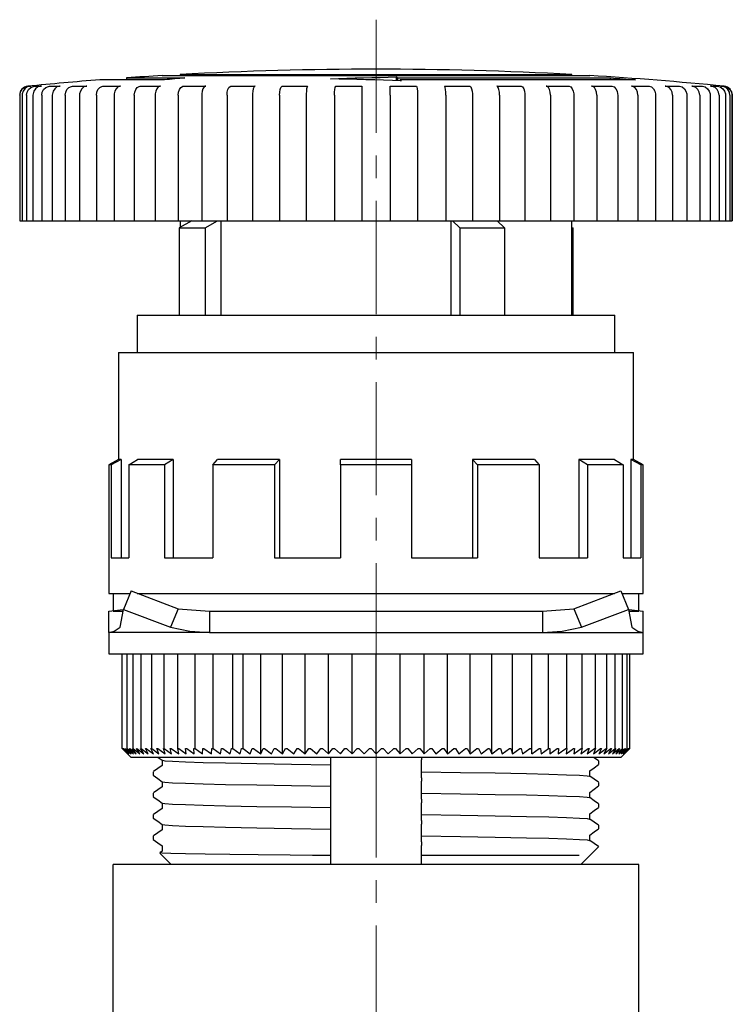
# Model space of a CAD drawing. Units: millimetres. Extents: x 6919 to 9474, y 358 to 1676.
# Drawn here: x 8031 to 8071, y 995 to 1051 of the extents above; entities that cross this region are included whole.
import ezdxf

# ---------------------------------------------------------------- set-up
doc = ezdxf.new("R2010")
doc.units = ezdxf.units.MM
doc.linetypes.add('CENTER', pattern=[10.16, 6.35, -1.27, 1.27, -1.27])

msp = doc.modelspace()

# ---------------------------------------------------------------- linework, layer by layer
at = {"linetype": 'CENTER', "lineweight": 13}
msp.add_line((8051.24, 1050.627), (8051.24, 935.78), dxfattribs=at)
at = {"linetype": 'Continuous'}
for p, q in [((8040.24, 1047.55), (8062.239, 1047.55)), ((8040.24, 1047.55), (8040.24, 1047.492)), ((8062.239, 1047.492), (8062.239, 1047.55)), ((8039.366, 1047.251), (8035.74, 1047.251)), ((8037.24, 1047.362), (8040.515, 1047.362)), ((8037.24, 1047.362), (8037.24, 1047.251)), ((8039.24, 1047.492), (8063.239, 1047.492)), ((8052.394, 1047.202), (8052.394, 1047.413)), ((8052.46, 1047.362), (8064.395, 1047.362)), ((8052.46, 1047.199), (8052.46, 1047.362)), ((8065.804, 1047.251), (8052.59, 1047.251)), ((8052.59, 1047.194), (8052.59, 1047.251)), ((8064.395, 1047.251), (8064.395, 1047.362)), ((8031.757, 1046.9), (8031.871, 1046.9)), ((8032.122, 1046.9), (8032.463, 1046.9)), ((8032.958, 1046.9), (8033.517, 1046.9)), ((8034.243, 1046.9), (8035.007, 1046.9)), ((8035.948, 1046.9), (8036.897, 1046.9)), ((8038.029, 1046.9), (8039.141, 1046.9)), ((8040.435, 1046.9), (8041.682, 1046.9)), ((8043.107, 1046.9), (8044.458, 1046.9)), ((8045.98, 1046.9), (8047.402, 1046.9)), ((8048.982, 1046.9), (8050.44, 1046.9)), ((8050.44, 1046.9), (8050.44, 1046.895)), ((8050.44, 1046.895), (8050.44, 1046.397)), ((8052.04, 1046.9), (8053.497, 1046.9)), ((8052.04, 1046.895), (8052.04, 1046.9)), ((8052.04, 1046.397), (8052.04, 1046.895)), ((8055.077, 1046.9), (8056.499, 1046.9)), ((8058.021, 1046.9), (8059.372, 1046.9)), ((8060.797, 1046.9), (8062.044, 1046.9)), ((8063.338, 1046.9), (8064.45, 1046.9)), ((8065.582, 1046.9), (8066.531, 1046.9)), ((8067.472, 1046.9), (8068.236, 1046.9)), ((8068.962, 1046.9), (8069.522, 1046.9)), ((8070.016, 1046.9), (8070.357, 1046.9)), ((8070.608, 1046.9), (8070.722, 1046.9)), ((8031.24, 1046.397), (8031.24, 1039.353)), ((8031.256, 1046.397), (8031.256, 1039.353)), ((8031.377, 1046.397), (8031.377, 1039.353)), ((8031.628, 1046.397), (8031.628, 1039.353)), ((8031.987, 1046.397), (8031.987, 1039.353)), ((8032.482, 1046.397), (8032.482, 1039.353)), ((8033.071, 1046.397), (8033.071, 1039.353)), ((8033.798, 1046.397), (8033.798, 1039.353)), ((8034.603, 1046.397), (8034.603, 1039.353)), ((8035.543, 1046.397), (8035.543, 1039.353)), ((8036.544, 1046.397), (8036.544, 1039.353)), ((8037.675, 1046.397), (8037.675, 1039.353)), ((8038.847, 1046.397), (8038.847, 1039.353)), ((8040.141, 1046.397), (8040.141, 1039.353)), ((8041.455, 1046.397), (8041.455, 1039.353)), ((8042.88, 1046.397), (8042.88, 1039.353)), ((8044.304, 1046.397), (8044.304, 1039.353)), ((8045.825, 1046.397), (8045.825, 1039.353)), ((8047.323, 1046.397), (8047.323, 1039.353)), ((8048.904, 1046.397), (8048.904, 1039.353)), ((8050.44, 1046.397), (8050.44, 1039.353)), ((8052.04, 1046.397), (8052.04, 1039.353)), ((8053.576, 1046.397), (8053.576, 1039.353)), ((8055.156, 1046.397), (8055.156, 1039.353)), ((8056.654, 1046.397), (8056.654, 1039.353)), ((8058.176, 1046.397), (8058.176, 1039.353)), ((8059.599, 1046.397), (8059.599, 1039.353)), ((8061.025, 1046.397), (8061.025, 1039.353)), ((8062.338, 1046.397), (8062.338, 1039.353)), ((8063.633, 1046.397), (8063.633, 1039.353)), ((8064.804, 1046.397), (8064.804, 1039.353)), ((8065.935, 1046.397), (8065.935, 1039.353)), ((8066.936, 1046.397), (8066.936, 1039.353)), ((8067.877, 1046.397), (8067.877, 1039.353)), ((8068.682, 1046.397), (8068.682, 1039.353)), ((8069.408, 1046.397), (8069.408, 1039.353)), ((8069.998, 1046.397), (8069.998, 1039.353)), ((8070.492, 1046.397), (8070.492, 1039.353)), ((8070.852, 1046.397), (8070.852, 1039.353)), ((8071.102, 1046.397), (8071.102, 1039.353)), ((8071.223, 1046.397), (8071.223, 1039.353)), ((8071.239, 1039.353), (8071.239, 1046.397)), ((8031.24, 1039.353), (8031.256, 1039.353)), ((8031.256, 1039.353), (8031.377, 1039.353)), ((8031.377, 1039.353), (8031.628, 1039.353)), ((8031.628, 1039.353), (8031.987, 1039.353)), ((8031.987, 1039.353), (8032.482, 1039.353)), ((8032.482, 1039.353), (8032.958, 1039.353)), ((8032.958, 1039.353), (8033.071, 1039.353)), ((8033.071, 1039.353), (8033.798, 1039.353)), ((8033.798, 1039.353), (8034.243, 1039.353)), ((8034.243, 1039.353), (8034.603, 1039.353)), ((8034.603, 1039.353), (8035.543, 1039.353)), ((8035.543, 1039.353), (8035.948, 1039.353)), ((8035.948, 1039.353), (8036.544, 1039.353)), ((8036.544, 1039.353), (8037.675, 1039.353)), ((8037.675, 1039.353), (8038.029, 1039.353)), ((8038.029, 1039.353), (8038.847, 1039.353)), ((8038.847, 1039.353), (8040.141, 1039.353)), ((8040.141, 1039.353), (8040.435, 1039.353)), ((8040.897, 1039.353), (8040.199, 1038.953)), ((8040.24, 1039.353), (8040.24, 1038.977)), ((8040.435, 1039.353), (8041.455, 1039.353)), ((8041.455, 1039.353), (8042.88, 1039.353)), ((8041.649, 1038.953), (8042.347, 1039.353)), ((8042.522, 1039.353), (8042.522, 1034.053)), ((8042.88, 1039.353), (8043.107, 1039.353)), ((8043.107, 1039.353), (8044.304, 1039.353)), ((8044.304, 1039.353), (8045.825, 1039.353)), ((8045.825, 1039.353), (8045.98, 1039.353)), ((8045.98, 1039.353), (8047.323, 1039.353)), ((8047.323, 1039.353), (8048.904, 1039.353)), ((8048.904, 1039.353), (8048.982, 1039.353)), ((8048.982, 1039.353), (8050.44, 1039.353)), ((8050.44, 1039.353), (8052.04, 1039.353)), ((8052.04, 1039.353), (8053.497, 1039.353)), ((8053.497, 1039.353), (8053.576, 1039.353)), ((8053.576, 1039.353), (8055.156, 1039.353)), ((8055.156, 1039.353), (8056.499, 1039.353)), ((8055.436, 1039.353), (8055.436, 1034.053)), ((8055.537, 1039.353), (8055.94, 1038.953)), ((8056.499, 1039.353), (8056.654, 1039.353)), ((8056.654, 1039.353), (8058.176, 1039.353)), ((8058.451, 1038.953), (8058.048, 1039.353)), ((8058.176, 1039.353), (8059.372, 1039.353)), ((8059.372, 1039.353), (8059.599, 1039.353)), ((8059.599, 1039.353), (8061.025, 1039.353)), ((8061.025, 1039.353), (8062.044, 1039.353)), ((8062.044, 1039.353), (8062.338, 1039.353)), ((8062.239, 1034.053), (8062.239, 1039.353)), ((8062.338, 1039.353), (8063.633, 1039.353)), ((8063.633, 1039.353), (8064.45, 1039.353)), ((8064.45, 1039.353), (8064.804, 1039.353)), ((8064.804, 1039.353), (8065.935, 1039.353)), ((8065.935, 1039.353), (8066.531, 1039.353)), ((8066.531, 1039.353), (8066.936, 1039.353)), ((8066.936, 1039.353), (8067.877, 1039.353)), ((8067.877, 1039.353), (8068.236, 1039.353)), ((8068.236, 1039.353), (8068.682, 1039.353)), ((8068.682, 1039.353), (8069.408, 1039.353)), ((8069.408, 1039.353), (8069.522, 1039.353)), ((8069.522, 1039.353), (8069.998, 1039.353)), ((8069.998, 1039.353), (8070.492, 1039.353)), ((8070.492, 1039.353), (8070.852, 1039.353)), ((8070.852, 1039.353), (8071.102, 1039.353)), ((8071.102, 1039.353), (8071.223, 1039.353)), ((8071.223, 1039.353), (8071.239, 1039.353)), ((8040.199, 1038.953), (8040.199, 1034.053)), ((8040.199, 1038.953), (8041.649, 1038.953)), ((8041.649, 1038.953), (8041.649, 1034.053)), ((8055.94, 1038.953), (8058.451, 1038.953)), ((8055.94, 1038.953), (8055.94, 1034.053)), ((8058.451, 1038.953), (8058.451, 1034.053)), ((8062.239, 1038.977), (8062.28, 1038.953)), ((8062.28, 1038.953), (8062.28, 1034.053)), ((8037.84, 1034.053), (8064.639, 1034.053)), ((8037.84, 1034.053), (8037.84, 1031.953)), ((8064.639, 1031.953), (8064.639, 1034.053)), ((8036.79, 1031.953), (8036.79, 1025.953)), ((8036.79, 1031.953), (8065.689, 1031.953)), ((8065.689, 1025.953), (8065.689, 1031.953)), ((8036.79, 1025.953), (8036.24, 1025.653)), ((8036.24, 1025.653), (8036.24, 1018.454)), ((8036.374, 1025.653), (8036.24, 1025.653)), ((8036.929, 1025.953), (8036.374, 1025.653)), ((8036.374, 1025.653), (8036.374, 1020.454)), ((8036.929, 1025.953), (8036.79, 1025.953)), ((8036.929, 1025.953), (8036.929, 1020.454)), ((8037.366, 1025.653), (8037.846, 1025.953)), ((8039.366, 1025.653), (8037.366, 1025.653)), ((8037.366, 1025.653), (8037.366, 1020.454)), ((8039.846, 1025.953), (8037.846, 1025.953)), ((8039.846, 1025.953), (8039.366, 1025.653)), ((8039.366, 1025.653), (8039.366, 1020.454)), ((8039.846, 1025.953), (8039.846, 1020.454)), ((8042.075, 1025.653), (8042.352, 1025.953)), ((8045.539, 1025.653), (8042.075, 1025.653)), ((8042.075, 1025.653), (8042.075, 1020.454)), ((8045.816, 1025.953), (8042.352, 1025.953)), ((8045.816, 1025.953), (8045.539, 1025.653)), ((8045.539, 1025.653), (8045.539, 1020.454)), ((8045.816, 1025.953), (8045.816, 1020.454)), ((8053.239, 1025.953), (8049.24, 1025.953)), ((8049.24, 1025.653), (8049.24, 1025.953)), ((8053.239, 1025.653), (8049.24, 1025.653)), ((8049.24, 1025.653), (8049.24, 1020.454)), ((8053.239, 1025.953), (8053.239, 1025.653)), ((8053.239, 1025.653), (8053.239, 1020.454)), ((8060.127, 1025.953), (8056.663, 1025.953)), ((8056.94, 1025.653), (8056.663, 1025.953)), ((8056.663, 1025.953), (8056.663, 1020.454)), ((8060.404, 1025.653), (8056.94, 1025.653)), ((8056.94, 1025.653), (8056.94, 1020.454)), ((8060.127, 1025.953), (8060.404, 1025.653)), ((8060.404, 1025.653), (8060.404, 1020.454)), ((8064.633, 1025.953), (8062.633, 1025.953)), ((8063.113, 1025.653), (8062.633, 1025.953)), ((8062.633, 1025.953), (8062.633, 1020.454)), ((8065.113, 1025.653), (8063.113, 1025.653)), ((8063.113, 1025.653), (8063.113, 1020.454)), ((8064.633, 1025.953), (8065.113, 1025.653)), ((8065.113, 1025.653), (8065.113, 1020.454)), ((8066.105, 1025.653), (8065.55, 1025.953)), ((8065.55, 1025.953), (8065.55, 1020.454)), ((8065.689, 1025.953), (8065.55, 1025.953)), ((8066.239, 1025.653), (8065.689, 1025.953)), ((8066.239, 1025.653), (8066.105, 1025.653)), ((8066.105, 1025.653), (8066.105, 1020.454)), ((8066.239, 1018.454), (8066.239, 1025.653)), ((8036.374, 1020.454), (8037.366, 1020.454)), ((8039.366, 1020.454), (8042.075, 1020.454)), ((8045.539, 1020.454), (8049.24, 1020.454)), ((8053.239, 1020.454), (8056.94, 1020.454)), ((8060.404, 1020.454), (8063.113, 1020.454)), ((8065.113, 1020.454), (8066.105, 1020.454)), ((8036.24, 1018.454), (8037.436, 1018.454)), ((8036.49, 1018.454), (8036.49, 1017.485)), ((8037.49, 1018.588), (8037.066, 1017.549)), ((8037.49, 1018.588), (8040.129, 1017.588)), ((8037.844, 1018.454), (8064.635, 1018.454)), ((8062.35, 1017.588), (8064.989, 1018.588)), ((8064.989, 1018.588), (8065.413, 1017.549)), ((8065.044, 1018.454), (8066.239, 1018.454)), ((8065.989, 1017.485), (8065.989, 1018.454)), ((8036.24, 1017.454), (8037.056, 1017.557)), ((8036.24, 1016.254), (8036.24, 1017.454)), ((8036.49, 1017.454), (8037.048, 1017.454)), ((8036.877, 1016.549), (8037.066, 1017.549)), ((8037.066, 1017.549), (8039.705, 1016.549)), ((8040.129, 1017.588), (8039.705, 1016.549)), ((8040.129, 1017.588), (8041.897, 1017.454)), ((8041.897, 1017.454), (8060.582, 1017.454)), ((8041.897, 1017.454), (8041.897, 1016.254)), ((8060.582, 1017.454), (8062.35, 1017.588)), ((8060.582, 1017.454), (8060.582, 1016.254)), ((8062.35, 1017.588), (8062.774, 1016.549)), ((8062.774, 1016.549), (8065.413, 1017.549)), ((8065.413, 1017.549), (8065.603, 1016.549)), ((8065.423, 1017.557), (8066.239, 1017.454)), ((8065.431, 1017.454), (8065.989, 1017.454)), ((8066.239, 1016.254), (8066.239, 1017.454)), ((8041.897, 1016.254), (8036.24, 1016.254)), ((8036.24, 1016.254), (8036.24, 1015.054)), ((8041.897, 1016.254), (8060.582, 1016.254)), ((8060.582, 1016.254), (8066.239, 1016.254)), ((8066.239, 1015.054), (8066.239, 1016.254)), ((8036.24, 1015.054), (8066.239, 1015.054)), ((8036.99, 1009.754), (8036.99, 1015.054)), ((8036.99, 1009.754), (8036.99, 1015.054)), ((8037.268, 1009.754), (8037.268, 1015.054)), ((8037.604, 1009.754), (8037.604, 1015.054)), ((8038.067, 1009.754), (8038.067, 1015.054)), ((8038.653, 1009.754), (8038.653, 1015.054)), ((8039.356, 1009.754), (8039.356, 1015.054)), ((8040.111, 1009.754), (8040.111, 1015.054)), ((8041.089, 1009.754), (8041.089, 1015.054)), ((8042.101, 1009.754), (8042.101, 1015.054)), ((8043.199, 1009.754), (8043.199, 1015.054)), ((8043.777, 1009.754), (8043.777, 1015.054)), ((8044.773, 1009.454), (8044.773, 1015.054)), ((8045.996, 1009.454), (8045.996, 1015.054)), ((8047.268, 1009.454), (8047.268, 1015.054)), ((8048.577, 1009.454), (8048.577, 1015.054)), ((8049.911, 1009.454), (8049.911, 1015.054)), ((8051.257, 1009.454), (8051.257, 1015.054)), ((8052.604, 1009.454), (8052.604, 1015.054)), ((8053.937, 1009.454), (8053.937, 1015.054)), ((8055.245, 1009.454), (8055.245, 1015.054)), ((8056.516, 1009.454), (8056.516, 1015.054)), ((8057.738, 1009.454), (8057.738, 1015.054)), ((8058.899, 1009.454), (8058.899, 1015.054)), ((8059.988, 1009.454), (8059.988, 1015.054)), ((8060.922, 1009.754), (8060.922, 1015.054)), ((8061.949, 1009.754), (8061.949, 1015.054)), ((8062.806, 1009.754), (8062.806, 1015.054)), ((8063.555, 1009.754), (8063.555, 1015.054)), ((8064.19, 1009.754), (8064.19, 1015.054)), ((8064.671, 1009.754), (8064.671, 1015.054)), ((8065.068, 1009.754), (8065.068, 1015.054)), ((8065.335, 1009.754), (8065.335, 1015.054)), ((8065.489, 1009.754), (8065.489, 1015.054)), ((8036.989, 1009.755), (8037.49, 1009.254)), ((8036.99, 1009.754), (8037.295, 1009.454)), ((8036.99, 1009.754), (8036.99, 1009.754)), ((8037.005, 1009.754), (8037.01, 1009.754)), ((8037.295, 1009.454), (8037.005, 1009.754)), ((8037.01, 1009.754), (8037.328, 1009.454)), ((8037.054, 1009.754), (8037.063, 1009.754)), ((8037.328, 1009.454), (8037.054, 1009.754)), ((8037.063, 1009.754), (8037.394, 1009.454)), ((8037.135, 1009.754), (8037.149, 1009.754)), ((8037.394, 1009.454), (8037.135, 1009.754)), ((8037.149, 1009.754), (8037.492, 1009.454)), ((8037.25, 1009.754), (8037.268, 1009.754)), ((8037.492, 1009.454), (8037.25, 1009.754)), ((8037.268, 1009.754), (8037.623, 1009.454)), ((8037.397, 1009.754), (8037.42, 1009.754)), ((8037.623, 1009.454), (8037.397, 1009.754)), ((8037.42, 1009.754), (8037.785, 1009.454)), ((8037.577, 1009.754), (8037.604, 1009.754)), ((8037.785, 1009.454), (8037.577, 1009.754)), ((8037.604, 1009.754), (8037.978, 1009.454)), ((8037.788, 1009.754), (8037.82, 1009.754)), ((8037.978, 1009.454), (8037.788, 1009.754)), ((8037.82, 1009.754), (8038.203, 1009.454)), ((8038.031, 1009.754), (8038.067, 1009.754)), ((8038.203, 1009.454), (8038.031, 1009.754)), ((8038.067, 1009.754), (8038.458, 1009.454)), ((8038.305, 1009.754), (8038.345, 1009.754)), ((8038.458, 1009.454), (8038.305, 1009.754)), ((8038.345, 1009.754), (8038.743, 1009.454)), ((8038.609, 1009.754), (8038.653, 1009.754)), ((8038.743, 1009.454), (8038.609, 1009.754)), ((8038.653, 1009.754), (8039.057, 1009.454)), ((8038.942, 1009.754), (8038.99, 1009.754)), ((8039.057, 1009.454), (8038.942, 1009.754)), ((8038.99, 1009.754), (8039.399, 1009.454)), ((8039.304, 1009.754), (8039.356, 1009.754)), ((8039.399, 1009.454), (8039.304, 1009.754)), ((8039.356, 1009.754), (8039.77, 1009.454)), ((8039.694, 1009.754), (8039.75, 1009.754)), ((8039.77, 1009.454), (8039.694, 1009.754)), ((8039.75, 1009.754), (8040.166, 1009.454)), ((8040.111, 1009.754), (8040.171, 1009.754)), ((8040.166, 1009.454), (8040.111, 1009.754)), ((8040.171, 1009.754), (8040.589, 1009.454)), ((8040.554, 1009.754), (8040.617, 1009.754)), ((8040.589, 1009.454), (8040.554, 1009.754)), ((8040.617, 1009.754), (8041.037, 1009.454)), ((8041.022, 1009.754), (8041.089, 1009.754)), ((8041.037, 1009.454), (8041.022, 1009.754)), ((8041.089, 1009.754), (8041.508, 1009.454)), ((8041.508, 1009.454), (8041.514, 1009.754)), ((8041.514, 1009.754), (8041.584, 1009.754)), ((8041.584, 1009.754), (8042.003, 1009.454)), ((8042.003, 1009.454), (8042.029, 1009.754)), ((8042.029, 1009.754), (8042.101, 1009.754)), ((8042.101, 1009.754), (8042.519, 1009.454)), ((8042.519, 1009.454), (8042.565, 1009.754)), ((8042.565, 1009.754), (8042.64, 1009.754)), ((8042.64, 1009.754), (8043.055, 1009.454)), ((8043.055, 1009.454), (8043.121, 1009.754)), ((8043.121, 1009.754), (8043.199, 1009.754)), ((8043.199, 1009.754), (8043.61, 1009.454)), ((8043.61, 1009.454), (8043.696, 1009.754)), ((8043.696, 1009.754), (8043.777, 1009.754)), ((8043.777, 1009.754), (8044.183, 1009.454)), ((8044.183, 1009.454), (8044.289, 1009.754)), ((8044.289, 1009.754), (8044.372, 1009.754)), ((8044.372, 1009.754), (8044.773, 1009.454)), ((8044.773, 1009.454), (8044.898, 1009.754)), ((8044.898, 1009.754), (8044.983, 1009.754)), ((8044.983, 1009.754), (8045.377, 1009.454)), ((8045.377, 1009.454), (8045.522, 1009.754)), ((8045.522, 1009.754), (8045.609, 1009.754)), ((8045.609, 1009.754), (8045.996, 1009.454)), ((8045.996, 1009.454), (8046.159, 1009.754)), ((8046.159, 1009.754), (8046.248, 1009.754)), ((8046.248, 1009.754), (8046.626, 1009.454)), ((8046.626, 1009.454), (8046.808, 1009.754)), ((8046.808, 1009.754), (8046.899, 1009.754)), ((8046.899, 1009.754), (8047.268, 1009.454)), ((8047.268, 1009.454), (8047.468, 1009.754)), ((8047.468, 1009.754), (8047.56, 1009.754)), ((8047.56, 1009.754), (8047.919, 1009.454)), ((8047.919, 1009.454), (8048.136, 1009.754)), ((8048.136, 1009.754), (8048.229, 1009.754)), ((8048.229, 1009.754), (8048.577, 1009.454)), ((8048.577, 1009.454), (8048.812, 1009.754)), ((8048.812, 1009.754), (8048.905, 1009.754)), ((8048.905, 1009.754), (8049.242, 1009.454)), ((8049.242, 1009.454), (8049.493, 1009.754)), ((8049.493, 1009.754), (8049.587, 1009.754)), ((8049.587, 1009.754), (8049.911, 1009.454)), ((8049.911, 1009.454), (8050.178, 1009.754)), ((8050.178, 1009.754), (8050.273, 1009.754)), ((8050.273, 1009.754), (8050.583, 1009.454)), ((8050.583, 1009.454), (8050.866, 1009.754)), ((8050.866, 1009.754), (8050.961, 1009.754)), ((8050.961, 1009.754), (8051.257, 1009.454)), ((8051.257, 1009.454), (8051.555, 1009.754)), ((8051.555, 1009.754), (8051.649, 1009.754)), ((8051.649, 1009.754), (8051.931, 1009.454)), ((8051.931, 1009.454), (8052.243, 1009.754)), ((8052.243, 1009.754), (8052.337, 1009.754)), ((8052.337, 1009.754), (8052.604, 1009.454)), ((8052.604, 1009.454), (8052.928, 1009.754)), ((8052.928, 1009.754), (8053.022, 1009.754)), ((8053.022, 1009.754), (8053.273, 1009.454)), ((8053.273, 1009.454), (8053.61, 1009.754)), ((8053.61, 1009.754), (8053.703, 1009.754)), ((8053.703, 1009.754), (8053.937, 1009.454)), ((8053.937, 1009.454), (8054.286, 1009.754)), ((8054.286, 1009.754), (8054.378, 1009.754)), ((8054.378, 1009.754), (8054.595, 1009.454)), ((8054.595, 1009.454), (8054.955, 1009.754)), ((8054.955, 1009.754), (8055.046, 1009.754)), ((8055.046, 1009.754), (8055.245, 1009.454)), ((8055.245, 1009.454), (8055.615, 1009.754)), ((8055.615, 1009.754), (8055.705, 1009.754)), ((8055.705, 1009.754), (8055.886, 1009.454)), ((8055.886, 1009.454), (8056.265, 1009.754)), ((8056.265, 1009.754), (8056.354, 1009.754)), ((8056.354, 1009.754), (8056.516, 1009.454)), ((8056.516, 1009.454), (8056.903, 1009.754)), ((8056.903, 1009.754), (8056.99, 1009.754)), ((8056.99, 1009.754), (8057.134, 1009.454)), ((8057.134, 1009.454), (8057.529, 1009.754)), ((8057.529, 1009.754), (8057.614, 1009.754)), ((8057.614, 1009.754), (8057.738, 1009.454)), ((8057.738, 1009.454), (8058.139, 1009.754)), ((8058.139, 1009.754), (8058.222, 1009.754)), ((8058.222, 1009.754), (8058.327, 1009.454)), ((8058.327, 1009.454), (8058.733, 1009.754)), ((8058.733, 1009.754), (8058.814, 1009.754)), ((8058.814, 1009.754), (8058.899, 1009.454)), ((8058.899, 1009.454), (8059.31, 1009.754)), ((8059.31, 1009.754), (8059.388, 1009.754)), ((8059.388, 1009.754), (8059.453, 1009.454)), ((8059.453, 1009.454), (8059.868, 1009.754)), ((8059.868, 1009.754), (8059.943, 1009.754)), ((8059.943, 1009.754), (8059.988, 1009.454)), ((8059.988, 1009.454), (8060.406, 1009.754)), ((8060.406, 1009.754), (8060.478, 1009.754)), ((8060.478, 1009.754), (8060.503, 1009.454)), ((8060.503, 1009.454), (8060.922, 1009.754)), ((8060.922, 1009.754), (8060.992, 1009.754)), ((8060.992, 1009.754), (8060.996, 1009.454)), ((8060.996, 1009.454), (8061.416, 1009.754)), ((8061.416, 1009.754), (8061.482, 1009.754)), ((8061.466, 1009.454), (8061.886, 1009.754)), ((8061.482, 1009.754), (8061.466, 1009.454)), ((8061.886, 1009.754), (8061.949, 1009.754)), ((8061.913, 1009.454), (8062.331, 1009.754)), ((8061.949, 1009.754), (8061.913, 1009.454)), ((8062.331, 1009.754), (8062.39, 1009.754)), ((8062.334, 1009.454), (8062.75, 1009.754)), ((8062.39, 1009.754), (8062.334, 1009.454)), ((8062.73, 1009.454), (8063.143, 1009.754)), ((8062.806, 1009.754), (8062.73, 1009.454)), ((8062.75, 1009.754), (8062.806, 1009.754)), ((8063.099, 1009.454), (8063.507, 1009.754)), ((8063.195, 1009.754), (8063.099, 1009.454)), ((8063.143, 1009.754), (8063.195, 1009.754)), ((8063.44, 1009.454), (8063.843, 1009.754)), ((8063.555, 1009.754), (8063.44, 1009.454)), ((8063.507, 1009.754), (8063.555, 1009.754)), ((8063.752, 1009.454), (8064.15, 1009.754)), ((8063.887, 1009.754), (8063.752, 1009.454)), ((8063.843, 1009.754), (8063.887, 1009.754)), ((8064.035, 1009.454), (8064.426, 1009.754)), ((8064.19, 1009.754), (8064.035, 1009.454)), ((8064.15, 1009.754), (8064.19, 1009.754)), ((8064.289, 1009.454), (8064.671, 1009.754)), ((8064.462, 1009.754), (8064.289, 1009.454)), ((8064.426, 1009.754), (8064.462, 1009.754)), ((8064.512, 1009.454), (8064.886, 1009.754)), ((8064.703, 1009.754), (8064.512, 1009.454)), ((8064.671, 1009.754), (8064.703, 1009.754)), ((8064.704, 1009.454), (8065.068, 1009.754)), ((8064.913, 1009.754), (8064.704, 1009.454)), ((8064.864, 1009.454), (8065.218, 1009.754)), ((8065.09, 1009.754), (8064.864, 1009.454)), ((8064.886, 1009.754), (8064.913, 1009.754)), ((8064.989, 1009.254), (8065.49, 1009.755)), ((8064.993, 1009.454), (8065.335, 1009.754)), ((8065.236, 1009.754), (8064.993, 1009.454)), ((8065.068, 1009.754), (8065.09, 1009.754)), ((8065.089, 1009.454), (8065.42, 1009.754)), ((8065.349, 1009.754), (8065.089, 1009.454)), ((8065.154, 1009.454), (8065.471, 1009.754)), ((8065.429, 1009.754), (8065.154, 1009.454)), ((8065.185, 1009.454), (8065.489, 1009.754)), ((8065.475, 1009.754), (8065.185, 1009.454)), ((8065.218, 1009.754), (8065.236, 1009.754)), ((8065.335, 1009.754), (8065.349, 1009.754)), ((8065.42, 1009.754), (8065.429, 1009.754)), ((8065.471, 1009.754), (8065.475, 1009.754)), ((8062.75, 1009.254), (8037.49, 1009.254)), ((8039.016, 1009.254), (8039.242, 1009.091)), ((8039.24, 1009.093), (8039.24, 1008.795)), ((8048.69, 1009.254), (8048.69, 1009.195)), ((8048.69, 1009.195), (8048.69, 1008.837)), ((8053.789, 1009.254), (8053.789, 1009.113)), ((8053.789, 1008.752), (8053.789, 1009.113)), ((8064.989, 1009.254), (8062.75, 1009.254)), ((8063.739, 1008.854), (8063.739, 1009.054)), ((8038.74, 1008.454), (8038.74, 1008.254)), ((8048.69, 1008.837), (8048.69, 1008.537)), ((8048.69, 1008.537), (8048.69, 1008.195)), ((8053.789, 1008.452), (8053.789, 1008.752)), ((8053.789, 1008.113), (8053.789, 1008.452)), ((8063.239, 1008.197), (8063.239, 1008.495)), ((8039.24, 1007.893), (8039.24, 1007.595)), ((8048.69, 1008.195), (8048.69, 1007.995)), ((8048.69, 1007.995), (8048.69, 1007.637)), ((8053.789, 1008.113), (8053.789, 1007.913)), ((8053.789, 1007.552), (8053.789, 1007.913)), ((8063.739, 1007.654), (8063.739, 1007.854)), ((8038.74, 1007.254), (8038.74, 1007.054)), ((8048.69, 1007.637), (8048.69, 1007.337)), ((8048.69, 1007.337), (8048.69, 1006.995)), ((8053.789, 1007.252), (8053.789, 1007.552)), ((8053.789, 1006.913), (8053.789, 1007.252)), ((8063.239, 1006.997), (8063.239, 1007.295)), ((8039.24, 1006.693), (8039.24, 1006.395)), ((8048.69, 1006.995), (8048.69, 1006.795)), ((8048.69, 1006.795), (8048.69, 1006.437)), ((8053.789, 1006.913), (8053.789, 1006.713)), ((8053.789, 1006.352), (8053.789, 1006.713)), ((8063.739, 1006.454), (8063.739, 1006.654)), ((8048.69, 1006.437), (8048.69, 1006.137)), ((8048.69, 1006.137), (8048.69, 1005.795)), ((8053.789, 1006.052), (8053.789, 1006.352)), ((8038.74, 1006.054), (8038.74, 1005.854)), ((8048.69, 1005.795), (8048.69, 1005.595)), ((8048.69, 1005.595), (8048.69, 1005.238)), ((8053.789, 1005.713), (8053.789, 1006.052)), ((8053.789, 1005.713), (8053.789, 1005.513)), ((8063.239, 1005.797), (8063.239, 1006.095)), ((8039.24, 1005.493), (8039.24, 1005.195)), ((8048.69, 1005.238), (8048.69, 1004.938)), ((8053.789, 1005.153), (8053.789, 1005.513)), ((8053.789, 1004.853), (8053.789, 1005.153)), ((8063.739, 1005.254), (8063.739, 1005.454)), ((8038.74, 1004.854), (8038.74, 1004.654)), ((8048.69, 1004.938), (8048.69, 1004.595)), ((8048.69, 1004.595), (8048.69, 1004.395)), ((8053.789, 1004.514), (8053.789, 1004.853)), ((8053.789, 1004.514), (8053.789, 1004.314)), ((8063.239, 1004.597), (8063.239, 1004.895)), ((8039.24, 1003.997), (8039.1, 1003.901)), ((8039.107, 1003.888), (8039.74, 1003.254)), ((8039.24, 1004.293), (8039.24, 1003.995)), ((8048.69, 1004.395), (8048.69, 1004.038)), ((8048.69, 1004.038), (8048.69, 1003.754)), ((8053.789, 1003.953), (8053.789, 1004.314)), ((8053.789, 1003.754), (8053.789, 1003.953)), ((8062.739, 1003.254), (8063.739, 1004.254)), ((8048.69, 1003.754), (8047.683, 1003.754)), ((8048.69, 1003.754), (8048.69, 1003.254)), ((8062.635, 1003.754), (8053.789, 1003.754)), ((8053.789, 1003.254), (8053.789, 1003.754)), ((8036.49, 989.255), (8036.49, 1003.254)), ((8065.989, 1003.254), (8036.49, 1003.254)), ((8065.989, 989.255), (8065.989, 1003.254))]:
    msp.add_line(p, q, dxfattribs=at)
at = {"linetype": 'Continuous', "flags": 128}
for points in [[(8040.515, 1047.362), (8040.372, 1047.349), (8040.228, 1047.335), (8040.084, 1047.322), (8039.941, 1047.308), (8039.797, 1047.294), (8039.654, 1047.28), (8039.51, 1047.266), (8039.366, 1047.251)], [(8048.678, 1047.308), (8049.143, 1047.325), (8049.607, 1047.342), (8050.072, 1047.357), (8050.536, 1047.37), (8051.001, 1047.383), (8051.465, 1047.394), (8051.93, 1047.404), (8052.394, 1047.413)], [(8052.656, 1047.191), (8052.159, 1047.211), (8051.662, 1047.229), (8051.165, 1047.246), (8050.667, 1047.261), (8050.17, 1047.275), (8049.673, 1047.288), (8049.176, 1047.299), (8048.678, 1047.308)], [(8052.394, 1047.413), (8052.403, 1047.407), (8052.411, 1047.401), (8052.419, 1047.394), (8052.427, 1047.388), (8052.435, 1047.382), (8052.443, 1047.375), (8052.452, 1047.369), (8052.46, 1047.362)], [(8052.59, 1047.251), (8052.599, 1047.244), (8052.607, 1047.236), (8052.615, 1047.229), (8052.623, 1047.222), (8052.631, 1047.214), (8052.639, 1047.207), (8052.648, 1047.199), (8052.656, 1047.191)], [(8064.395, 1047.362), (8064.571, 1047.349), (8064.747, 1047.335), (8064.923, 1047.322), (8065.1, 1047.308), (8065.276, 1047.294), (8065.452, 1047.28), (8065.628, 1047.266), (8065.804, 1047.251)], [(8031.256, 1046.397), (8031.261, 1046.468), (8031.313, 1046.628), (8031.414, 1046.761), (8031.554, 1046.854), (8031.708, 1046.895)], [(8031.823, 1046.895), (8031.665, 1046.852), (8031.528, 1046.757), (8031.43, 1046.621), (8031.381, 1046.461), (8031.377, 1046.397)], [(8031.628, 1046.397), (8031.655, 1046.563), (8031.736, 1046.709), (8031.859, 1046.821), (8032.013, 1046.885), (8032.073, 1046.895)], [(8031.871, 1046.9), (8031.865, 1046.899), (8031.859, 1046.899), (8031.853, 1046.898), (8031.847, 1046.897), (8031.841, 1046.897), (8031.835, 1046.896), (8031.829, 1046.896), (8031.823, 1046.895)], [(8032.417, 1046.895), (8032.264, 1046.852), (8032.132, 1046.757), (8032.038, 1046.621), (8031.991, 1046.461), (8031.987, 1046.397)], [(8032.073, 1046.895), (8032.08, 1046.896), (8032.086, 1046.896), (8032.092, 1046.897), (8032.098, 1046.897), (8032.104, 1046.898), (8032.11, 1046.899), (8032.116, 1046.899), (8032.122, 1046.9)], [(8032.463, 1046.9), (8032.457, 1046.899), (8032.451, 1046.899), (8032.446, 1046.898), (8032.44, 1046.897), (8032.434, 1046.897), (8032.428, 1046.896), (8032.422, 1046.896), (8032.417, 1046.895)], [(8032.482, 1046.397), (8032.508, 1046.563), (8032.586, 1046.709), (8032.705, 1046.821), (8032.852, 1046.885), (8032.911, 1046.895)], [(8032.911, 1046.895), (8032.917, 1046.896), (8032.923, 1046.896), (8032.928, 1046.897), (8032.934, 1046.897), (8032.94, 1046.898), (8032.946, 1046.899), (8032.952, 1046.899), (8032.958, 1046.9)], [(8033.474, 1046.895), (8033.331, 1046.852), (8033.207, 1046.757), (8033.118, 1046.621), (8033.075, 1046.461), (8033.071, 1046.397)], [(8033.517, 1046.9), (8033.512, 1046.899), (8033.506, 1046.899), (8033.501, 1046.898), (8033.495, 1046.897), (8033.49, 1046.897), (8033.484, 1046.896), (8033.479, 1046.896), (8033.474, 1046.895)], [(8033.798, 1046.397), (8033.823, 1046.563), (8033.895, 1046.709), (8034.007, 1046.821), (8034.145, 1046.885), (8034.2, 1046.895)], [(8034.2, 1046.895), (8034.205, 1046.896), (8034.211, 1046.896), (8034.216, 1046.897), (8034.222, 1046.897), (8034.227, 1046.898), (8034.233, 1046.899), (8034.238, 1046.899), (8034.243, 1046.9)], [(8034.968, 1046.895), (8034.838, 1046.852), (8034.726, 1046.757), (8034.645, 1046.621), (8034.606, 1046.461), (8034.603, 1046.397)], [(8035.007, 1046.9), (8035.002, 1046.899), (8034.998, 1046.899), (8034.993, 1046.898), (8034.988, 1046.897), (8034.983, 1046.897), (8034.978, 1046.896), (8034.973, 1046.896), (8034.968, 1046.895)], [(8035.543, 1046.397), (8035.566, 1046.563), (8035.632, 1046.709), (8035.733, 1046.821), (8035.859, 1046.885), (8035.908, 1046.895)], [(8035.908, 1046.895), (8035.913, 1046.896), (8035.918, 1046.896), (8035.923, 1046.897), (8035.928, 1046.897), (8035.933, 1046.898), (8035.938, 1046.899), (8035.943, 1046.899), (8035.948, 1046.9)], [(8036.863, 1046.895), (8036.75, 1046.852), (8036.651, 1046.757), (8036.581, 1046.621), (8036.547, 1046.461), (8036.544, 1046.397)], [(8036.897, 1046.9), (8036.893, 1046.899), (8036.889, 1046.899), (8036.885, 1046.898), (8036.88, 1046.897), (8036.876, 1046.897), (8036.872, 1046.896), (8036.867, 1046.896), (8036.863, 1046.895)], [(8037.675, 1046.397), (8037.695, 1046.563), (8037.752, 1046.709), (8037.841, 1046.821), (8037.951, 1046.885), (8037.994, 1046.895)], [(8037.994, 1046.895), (8037.999, 1046.896), (8038.003, 1046.896), (8038.007, 1046.897), (8038.012, 1046.897), (8038.016, 1046.898), (8038.02, 1046.899), (8038.024, 1046.899), (8038.029, 1046.9)], [(8039.112, 1046.895), (8039.018, 1046.852), (8038.936, 1046.757), (8038.878, 1046.621), (8038.849, 1046.461), (8038.847, 1046.397)], [(8039.141, 1046.9), (8039.137, 1046.899), (8039.133, 1046.899), (8039.13, 1046.898), (8039.126, 1046.897), (8039.123, 1046.897), (8039.119, 1046.896), (8039.116, 1046.896), (8039.112, 1046.895)], [(8040.141, 1046.397), (8040.157, 1046.563), (8040.205, 1046.709), (8040.279, 1046.821), (8040.37, 1046.885), (8040.406, 1046.895)], [(8040.406, 1046.895), (8040.41, 1046.896), (8040.413, 1046.896), (8040.417, 1046.897), (8040.421, 1046.897), (8040.424, 1046.898), (8040.428, 1046.899), (8040.431, 1046.899), (8040.435, 1046.9)], [(8041.66, 1046.895), (8041.587, 1046.852), (8041.524, 1046.757), (8041.479, 1046.621), (8041.456, 1046.461), (8041.455, 1046.397)], [(8041.682, 1046.9), (8041.679, 1046.899), (8041.676, 1046.899), (8041.673, 1046.898), (8041.671, 1046.897), (8041.668, 1046.897), (8041.665, 1046.896), (8041.662, 1046.896), (8041.66, 1046.895)], [(8042.88, 1046.397), (8042.893, 1046.563), (8042.93, 1046.709), (8042.987, 1046.821), (8043.057, 1046.885), (8043.085, 1046.895)], [(8043.085, 1046.895), (8043.088, 1046.896), (8043.091, 1046.896), (8043.093, 1046.897), (8043.096, 1046.897), (8043.099, 1046.898), (8043.102, 1046.899), (8043.105, 1046.899), (8043.107, 1046.9)], [(8044.443, 1046.895), (8044.394, 1046.852), (8044.351, 1046.757), (8044.32, 1046.621), (8044.305, 1046.461), (8044.304, 1046.397)], [(8044.458, 1046.9), (8044.456, 1046.899), (8044.454, 1046.899), (8044.453, 1046.898), (8044.451, 1046.897), (8044.449, 1046.897), (8044.447, 1046.896), (8044.445, 1046.896), (8044.443, 1046.895)], [(8045.825, 1046.397), (8045.834, 1046.563), (8045.859, 1046.709), (8045.898, 1046.821), (8045.946, 1046.885), (8045.965, 1046.895)], [(8045.965, 1046.895), (8045.967, 1046.896), (8045.969, 1046.896), (8045.97, 1046.897), (8045.972, 1046.897), (8045.974, 1046.898), (8045.976, 1046.899), (8045.978, 1046.899), (8045.98, 1046.9)], [(8047.394, 1046.895), (8047.369, 1046.852), (8047.347, 1046.757), (8047.332, 1046.621), (8047.324, 1046.461), (8047.323, 1046.397)], [(8047.402, 1046.9), (8047.401, 1046.899), (8047.4, 1046.899), (8047.399, 1046.898), (8047.398, 1046.897), (8047.397, 1046.897), (8047.396, 1046.896), (8047.395, 1046.896), (8047.394, 1046.895)], [(8048.904, 1046.397), (8048.908, 1046.563), (8048.921, 1046.709), (8048.94, 1046.821), (8048.965, 1046.885), (8048.974, 1046.895)], [(8048.974, 1046.895), (8048.975, 1046.896), (8048.976, 1046.896), (8048.977, 1046.897), (8048.978, 1046.897), (8048.979, 1046.898), (8048.98, 1046.899), (8048.981, 1046.899), (8048.982, 1046.9)], [(8053.497, 1046.9), (8053.498, 1046.899), (8053.499, 1046.899), (8053.5, 1046.898), (8053.501, 1046.897), (8053.502, 1046.897), (8053.503, 1046.896), (8053.504, 1046.896), (8053.505, 1046.895)], [(8053.505, 1046.895), (8053.53, 1046.852), (8053.552, 1046.757), (8053.567, 1046.621), (8053.575, 1046.461), (8053.576, 1046.397)], [(8055.085, 1046.895), (8055.084, 1046.896), (8055.083, 1046.896), (8055.082, 1046.897), (8055.081, 1046.897), (8055.08, 1046.898), (8055.079, 1046.899), (8055.078, 1046.899), (8055.077, 1046.9)], [(8055.156, 1046.397), (8055.151, 1046.563), (8055.139, 1046.709), (8055.119, 1046.821), (8055.095, 1046.885), (8055.085, 1046.895)], [(8056.499, 1046.9), (8056.501, 1046.899), (8056.503, 1046.899), (8056.505, 1046.898), (8056.507, 1046.897), (8056.509, 1046.897), (8056.511, 1046.896), (8056.512, 1046.896), (8056.514, 1046.895)], [(8056.514, 1046.895), (8056.564, 1046.852), (8056.607, 1046.757), (8056.638, 1046.621), (8056.653, 1046.461), (8056.654, 1046.397)], [(8058.036, 1046.895), (8058.034, 1046.896), (8058.032, 1046.896), (8058.03, 1046.897), (8058.028, 1046.897), (8058.027, 1046.898), (8058.025, 1046.899), (8058.023, 1046.899), (8058.021, 1046.9)], [(8058.176, 1046.397), (8058.167, 1046.563), (8058.142, 1046.709), (8058.103, 1046.821), (8058.055, 1046.885), (8058.036, 1046.895)], [(8059.372, 1046.9), (8059.375, 1046.899), (8059.377, 1046.899), (8059.38, 1046.898), (8059.383, 1046.897), (8059.386, 1046.897), (8059.388, 1046.896), (8059.391, 1046.896), (8059.394, 1046.895)], [(8059.394, 1046.895), (8059.467, 1046.852), (8059.53, 1046.757), (8059.575, 1046.621), (8059.597, 1046.461), (8059.599, 1046.397)], [(8060.82, 1046.895), (8060.817, 1046.896), (8060.814, 1046.896), (8060.811, 1046.897), (8060.808, 1046.897), (8060.806, 1046.898), (8060.803, 1046.899), (8060.8, 1046.899), (8060.797, 1046.9)], [(8061.025, 1046.397), (8061.012, 1046.563), (8060.975, 1046.709), (8060.918, 1046.821), (8060.847, 1046.885), (8060.82, 1046.895)], [(8062.044, 1046.9), (8062.048, 1046.899), (8062.051, 1046.899), (8062.055, 1046.898), (8062.058, 1046.897), (8062.062, 1046.897), (8062.066, 1046.896), (8062.069, 1046.896), (8062.073, 1046.895)], [(8062.073, 1046.895), (8062.167, 1046.852), (8062.249, 1046.757), (8062.307, 1046.621), (8062.336, 1046.461), (8062.338, 1046.397)], [(8063.367, 1046.895), (8063.364, 1046.896), (8063.36, 1046.896), (8063.356, 1046.897), (8063.353, 1046.897), (8063.349, 1046.898), (8063.346, 1046.899), (8063.342, 1046.899), (8063.338, 1046.9)], [(8063.633, 1046.397), (8063.616, 1046.563), (8063.568, 1046.709), (8063.495, 1046.821), (8063.403, 1046.885), (8063.367, 1046.895)], [(8064.45, 1046.9), (8064.455, 1046.899), (8064.459, 1046.899), (8064.463, 1046.898), (8064.468, 1046.897), (8064.472, 1046.897), (8064.476, 1046.896), (8064.481, 1046.896), (8064.485, 1046.895)], [(8064.485, 1046.895), (8064.598, 1046.852), (8064.696, 1046.757), (8064.767, 1046.621), (8064.801, 1046.461), (8064.804, 1046.397)], [(8065.616, 1046.895), (8065.612, 1046.896), (8065.608, 1046.896), (8065.603, 1046.897), (8065.599, 1046.897), (8065.595, 1046.898), (8065.59, 1046.899), (8065.586, 1046.899), (8065.582, 1046.9)], [(8065.935, 1046.397), (8065.916, 1046.563), (8065.858, 1046.709), (8065.77, 1046.821), (8065.66, 1046.885), (8065.616, 1046.895)], [(8066.531, 1046.9), (8066.536, 1046.899), (8066.541, 1046.899), (8066.546, 1046.898), (8066.551, 1046.897), (8066.556, 1046.897), (8066.561, 1046.896), (8066.566, 1046.896), (8066.571, 1046.895)], [(8066.571, 1046.895), (8066.701, 1046.852), (8066.813, 1046.757), (8066.893, 1046.621), (8066.933, 1046.461), (8066.936, 1046.397)], [(8067.511, 1046.895), (8067.506, 1046.896), (8067.501, 1046.896), (8067.496, 1046.897), (8067.491, 1046.897), (8067.487, 1046.898), (8067.482, 1046.899), (8067.477, 1046.899), (8067.472, 1046.9)], [(8067.877, 1046.397), (8067.854, 1046.563), (8067.788, 1046.709), (8067.687, 1046.821), (8067.561, 1046.885), (8067.511, 1046.895)], [(8068.236, 1046.9), (8068.241, 1046.899), (8068.247, 1046.899), (8068.252, 1046.898), (8068.257, 1046.897), (8068.263, 1046.897), (8068.268, 1046.896), (8068.274, 1046.896), (8068.279, 1046.895)], [(8068.279, 1046.895), (8068.422, 1046.852), (8068.546, 1046.757), (8068.634, 1046.621), (8068.678, 1046.461), (8068.682, 1046.397)], [(8069.006, 1046.895), (8069, 1046.896), (8068.995, 1046.896), (8068.989, 1046.897), (8068.984, 1046.897), (8068.978, 1046.898), (8068.973, 1046.899), (8068.967, 1046.899), (8068.962, 1046.9)], [(8069.408, 1046.397), (8069.383, 1046.563), (8069.31, 1046.709), (8069.199, 1046.821), (8069.06, 1046.885), (8069.006, 1046.895)], [(8069.522, 1046.9), (8069.527, 1046.899), (8069.533, 1046.899), (8069.539, 1046.898), (8069.545, 1046.897), (8069.551, 1046.897), (8069.556, 1046.896), (8069.562, 1046.896), (8069.568, 1046.895)], [(8069.568, 1046.895), (8069.721, 1046.852), (8069.853, 1046.757), (8069.947, 1046.621), (8069.994, 1046.461), (8069.998, 1046.397)], [(8070.063, 1046.895), (8070.057, 1046.896), (8070.051, 1046.896), (8070.045, 1046.897), (8070.039, 1046.897), (8070.033, 1046.898), (8070.028, 1046.899), (8070.022, 1046.899), (8070.016, 1046.9)], [(8070.492, 1046.397), (8070.465, 1046.563), (8070.388, 1046.709), (8070.269, 1046.821), (8070.121, 1046.885), (8070.063, 1046.895)], [(8070.357, 1046.9), (8070.363, 1046.899), (8070.369, 1046.899), (8070.375, 1046.898), (8070.382, 1046.897), (8070.388, 1046.897), (8070.394, 1046.896), (8070.4, 1046.896), (8070.406, 1046.895)], [(8070.406, 1046.895), (8070.564, 1046.852), (8070.701, 1046.757), (8070.799, 1046.621), (8070.848, 1046.461), (8070.852, 1046.397)], [(8070.656, 1046.895), (8070.65, 1046.896), (8070.644, 1046.896), (8070.638, 1046.897), (8070.632, 1046.897), (8070.626, 1046.898), (8070.62, 1046.899), (8070.614, 1046.899), (8070.608, 1046.9)], [(8071.102, 1046.397), (8071.074, 1046.563), (8070.994, 1046.709), (8070.87, 1046.821), (8070.717, 1046.885), (8070.656, 1046.895)], [(8070.771, 1046.895), (8070.793, 1046.892), (8070.953, 1046.841), (8071.087, 1046.739), (8071.18, 1046.599), (8071.221, 1046.436), (8071.223, 1046.397)], [(8036.24, 1016.254), (8036.545, 1016.329), (8036.877, 1016.549)], [(8039.705, 1016.549), (8040.787, 1016.329), (8041.897, 1016.254)], [(8060.582, 1016.254), (8061.692, 1016.329), (8062.774, 1016.549)], [(8065.603, 1016.549), (8065.935, 1016.329), (8066.239, 1016.254)], [(8039.258, 1009.091), (8039.38, 1009.067), (8039.812, 1009.037), (8040.541, 1009.006), (8041.548, 1008.974), (8042.793, 1008.942), (8044.553, 1008.907), (8046.505, 1008.874), (8048.69, 1008.837)], [(8063.737, 1009.058), (8063.487, 1009.228), (8063.448, 1009.254)], [(8039.24, 1008.797), (8038.993, 1008.628), (8038.743, 1008.458)], [(8053.789, 1008.452), (8055.974, 1008.416), (8057.926, 1008.383), (8059.686, 1008.348), (8060.931, 1008.316), (8061.938, 1008.284), (8062.667, 1008.253), (8063.099, 1008.222), (8063.22, 1008.199)], [(8063.239, 1008.493), (8063.487, 1008.671), (8063.737, 1008.851)], [(8038.742, 1008.251), (8038.992, 1008.071), (8039.242, 1007.891)], [(8039.258, 1007.891), (8039.38, 1007.867), (8039.812, 1007.837), (8040.541, 1007.806), (8041.548, 1007.774), (8042.793, 1007.742), (8044.553, 1007.707), (8046.505, 1007.674), (8048.69, 1007.637)], [(8063.737, 1007.858), (8063.487, 1008.028), (8063.236, 1008.199)], [(8039.24, 1007.597), (8038.993, 1007.428), (8038.743, 1007.258)], [(8053.789, 1007.252), (8055.974, 1007.216), (8057.926, 1007.183), (8059.686, 1007.148), (8060.931, 1007.116), (8061.938, 1007.084), (8062.667, 1007.053), (8063.099, 1007.022), (8063.22, 1006.999)], [(8063.239, 1007.293), (8063.487, 1007.471), (8063.737, 1007.651)], [(8038.742, 1007.051), (8038.992, 1006.871), (8039.242, 1006.692)], [(8039.258, 1006.691), (8039.38, 1006.667), (8039.812, 1006.637), (8040.541, 1006.606), (8041.548, 1006.574), (8042.793, 1006.542), (8044.553, 1006.507), (8046.505, 1006.474), (8048.69, 1006.437)], [(8063.737, 1006.658), (8063.487, 1006.828), (8063.236, 1006.999)], [(8039.24, 1006.397), (8038.993, 1006.228), (8038.743, 1006.058)], [(8063.239, 1006.093), (8063.487, 1006.271), (8063.737, 1006.451)], [(8038.742, 1005.851), (8038.992, 1005.671), (8039.242, 1005.492)], [(8053.789, 1006.052), (8055.974, 1006.016), (8057.926, 1005.983), (8059.686, 1005.948), (8060.931, 1005.916), (8061.938, 1005.884), (8062.667, 1005.853), (8063.099, 1005.823), (8063.22, 1005.799)], [(8063.737, 1005.458), (8063.487, 1005.628), (8063.236, 1005.799)], [(8039.24, 1005.197), (8038.993, 1005.028), (8038.743, 1004.858)], [(8039.258, 1005.492), (8039.38, 1005.467), (8039.812, 1005.437), (8040.541, 1005.406), (8041.548, 1005.374), (8042.793, 1005.342), (8044.553, 1005.307), (8046.505, 1005.274), (8048.69, 1005.238)], [(8063.239, 1004.893), (8063.487, 1005.071), (8063.737, 1005.251)], [(8038.742, 1004.651), (8038.992, 1004.471), (8039.242, 1004.292)], [(8053.789, 1004.853), (8055.974, 1004.816), (8057.926, 1004.783), (8059.686, 1004.748), (8060.931, 1004.716), (8061.938, 1004.684), (8062.667, 1004.653), (8063.099, 1004.623), (8063.22, 1004.599)], [(8063.737, 1004.258), (8063.487, 1004.428), (8063.236, 1004.599)], [(8047.683, 1003.754), (8046.42, 1003.767), (8044.632, 1003.785), (8043.027, 1003.803), (8041.651, 1003.823), (8040.541, 1003.843), (8039.731, 1003.863), (8039.244, 1003.882), (8039.116, 1003.898)]]:
    msp.add_lwpolyline(points, dxfattribs=at)
at = {"linetype": 'Continuous'}
for centre, radius, start, end in [((8051.24, 847.861), 199.992, 86.84714, 93.15286), ((8051.24, 847.861), 199.992, 94.44488, 95.6093), ((8051.24, 847.861), 199.992, 93.43981, 94.01399), ((8051.24, 847.861), 199.992, 84.3907, 86.56019), ((8031.74, 1046.397), 0.5, 95.6093, 180), ((8051.24, 847.861), 199.99, 95.59055, 95.60463), ((8051.24, 847.861), 199.99, 84.39537, 84.40945), ((8070.739, 1046.397), 0.5, 0, 84.3907)]:
    msp.add_arc(centre, radius, start, end, dxfattribs=at)

doc.saveas('drawing.dxf')
